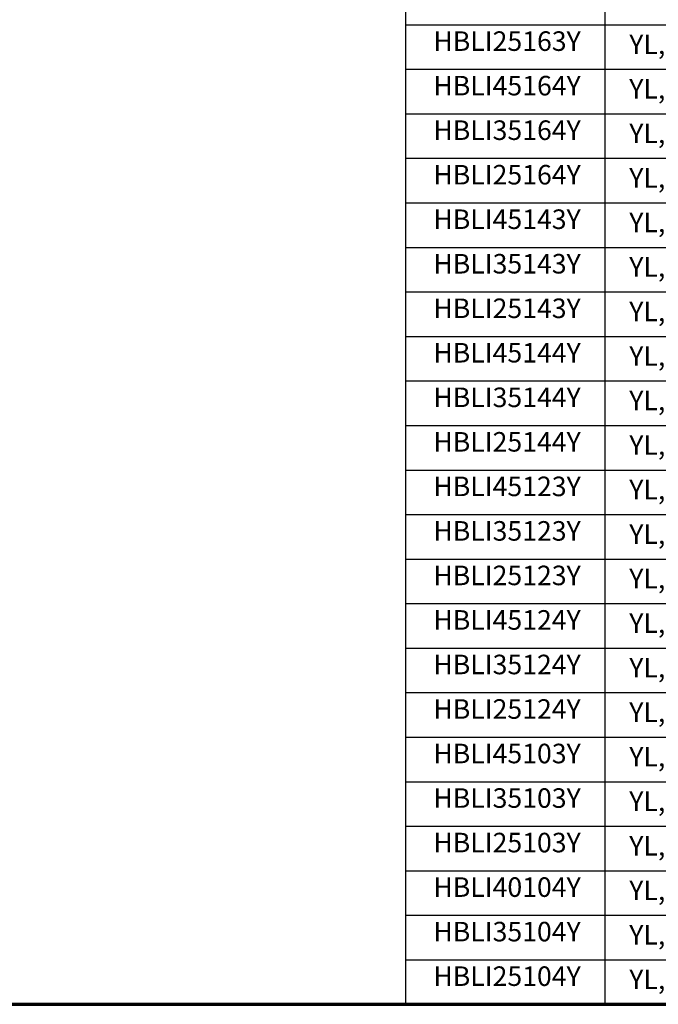
# Model space of a CAD drawing. Units: inches. Extents: x 3 to 236, y -453 to 85.
# Drawn here: x 29 to 50, y 3 to 35 of the extents above; entities that cross this region are included whole.
import ezdxf
from ezdxf.enums import TextEntityAlignment as Align

# ---------------------------------------------------------------- set-up
doc = ezdxf.new("R2010")
doc.units = ezdxf.units.IN
doc.header["$LTSCALE"] = 8
doc.header["$MEASUREMENT"] = 0
for name, color, linetype, lineweight in [('Border (ANSI)', 7, 'Continuous', 70), ('Symbol (ANSI)', 7, 'Continuous', 25), ('Title (ANSI)', 7, 'Continuous', 50)]:
    doc.layers.add(name, color=color, linetype=linetype, lineweight=lineweight)
doc.styles.add('Rev Data Text', font='calibril.ttf')
doc.styles.get("Standard").update_dxf_attribs({"font": 'calibril.ttf'})

# ---------------------------------------------------------------- blocks, each defined once
blk = doc.blocks.new('Borders Customer Border')
at = {"layer": 'Border (ANSI)'}
blk.add_line((0.3225, 0.3225), (16.6775, 0.3225), dxfattribs=at)
at = {"layer": 'Border (ANSI)', "lineweight": 30, "flags": 104}
for tag, height, p in [('PART_NUMBER', 0.2, (7.27, 10.5025)), ('REVISION_NUMBER', 0.18, (8.27, 10.5025))]:
    blk.add_attdef(tag, text='', height=height, dxfattribs=at).set_placement(p, align=Align.MIDDLE_CENTER)
at = {"layer": 'Border (ANSI)', "lineweight": 30, "flags": 58}
blk.add_attdef('CAT._NOS.', text='', height=0.125, rotation=270, dxfattribs=at).set_placement((16.4325, 9.1824), align=Align.TOP_CENTER)
for tag, height, p in [('PART_NUMBER', 0.2, (16.4525, 2.0225)), ('REVISION_NUMBER', 0.18, (16.4525, 0.5475))]:
    blk.add_attdef(tag, text='', height=height, rotation=270, dxfattribs=at).set_placement(p, align=Align.MIDDLE_CENTER)
at = {"layer": 'Title (ANSI)', "lineweight": 30, "flags": 104}
for tag, height, p in [('TITLE', 0.12, (14.5085, 1.6395)), ('CREATION_DATE', 0.1, (15.4859, 0.4824))]:
    blk.add_attdef(tag, text='', height=height, dxfattribs=at).set_placement(p, align=Align.MIDDLE_LEFT)
blk.add_attdef('Initial_View_Scale', text='', height=0.1, dxfattribs=at).set_placement((15.7425, 0.7324), align=Align.MIDDLE_CENTER)
blk = doc.blocks.new('Table2')
at = {"layer": 'Symbol (ANSI)'}
for p, q in [((5.249, 9.0693), (5.249, 0.3225)), ((6.0658, 9.0693), (6.0658, 0.3225)), ((5.249, 4.3315), (12.7895, 4.3315)), ((5.249, 4.1492), (12.7895, 4.1492)), ((5.249, 3.967), (12.7895, 3.967)), ((5.249, 3.7848), (12.7895, 3.7848)), ((5.249, 3.6026), (12.7895, 3.6026)), ((5.249, 3.4203), (12.7895, 3.4203)), ((5.249, 3.2381), (12.7895, 3.2381)), ((5.249, 3.0559), (12.7895, 3.0559)), ((5.249, 2.8737), (12.7895, 2.8737)), ((5.249, 2.6914), (12.7895, 2.6914)), ((5.249, 2.5092), (12.7895, 2.5092)), ((5.249, 2.327), (12.7895, 2.327)), ((5.249, 2.1448), (12.7895, 2.1448)), ((5.249, 1.9625), (12.7895, 1.9625)), ((5.249, 1.7803), (12.7895, 1.7803)), ((5.249, 1.5981), (12.7895, 1.5981)), ((5.249, 1.4159), (12.7895, 1.4159)), ((5.249, 1.2336), (12.7895, 1.2336)), ((5.249, 1.0514), (12.7895, 1.0514)), ((5.249, 0.8692), (12.7895, 0.8692)), ((5.249, 0.687), (12.7895, 0.687)), ((5.249, 0.5047), (12.7895, 0.5047)), ((5.249, 0.3225), (12.7895, 0.3225))]:
    blk.add_line(p, q, dxfattribs=at)
at = {"layer": 'Symbol (ANSI)', "char_height": 0.08, "attachment_point": 7, "style": 'Rev Data Text'}
for s, insert in [('HBLI25163Y', (5.3636, 4.1995)), ("YL, IND REEL, UL TYPE 1, 25' SJO, 16/3, 10A MAX. 250V", (6.1654, 4.1865)), ('HBLI45164Y', (5.3636, 4.0173)), ("YL, IND REEL, UL TYPE 1, 45' SJO, 16/4, 10A MAX. 250V", (6.1654, 4.0043)), ('HBLI35164Y', (5.3636, 3.835)), ("YL, IND REEL, UL TYPE 1, 35' SJO, 16/4, 10A MAX. 250V", (6.1654, 3.822)), ('HBLI25164Y', (5.3636, 3.6528)), ("YL, IND REEL, UL TYPE 1, 25' SJO, 16/4, 10A MAX. 250V", (6.1654, 3.6398)), ('HBLI45143Y', (5.3636, 3.4706)), ("YL, IND REEL, UL TYPE 1, 45' SJO, 14/3, 15A MAX. 250V", (6.1654, 3.4576)), ('HBLI35143Y', (5.3636, 3.2884)), ("YL, IND REEL, UL TYPE 1, 35' SJO, 14/3, 15A MAX. 250V", (6.1654, 3.2754)), ('HBLI25143Y', (5.3636, 3.1061)), ("YL, IND REEL, UL TYPE 1, 25' SJO, 14/3, 15A MAX. 250V", (6.1654, 3.0931)), ('HBLI45144Y', (5.3636, 2.9242)), ("YL, IND REEL, UL TYPE 1, 45' SJO, 14/4, 15A MAX. 250V", (6.1654, 2.9109)), ('HBLI35144Y', (5.3636, 2.7417)), ("YL, IND REEL, UL TYPE 1, 35' SJO, 14/4, 15A MAX. 250V", (6.1654, 2.7287)), ('HBLI25144Y', (5.3636, 2.5595)), ("YL, IND REEL, UL TYPE 1, 25' SJO, 14/4, 15A MAX. 250V", (6.1654, 2.5465)), ('HBLI45123Y', (5.3636, 2.3772)), ("YL, IND REEL, UL TYPE 1, 45' SJO, 12/3, 20A MAX. 250V", (6.1654, 2.3642)), ('HBLI35123Y', (5.3636, 2.195)), ("YL, IND REEL, UL TYPE 1, 35' SJO, 12/3, 20A MAX. 250V", (6.1654, 2.182)), ('HBLI25123Y', (5.3636, 2.0128)), ("YL, IND REEL, UL TYPE 1, 25' SJO, 12/3, 20A MAX. 250V", (6.1654, 1.9998)), ('HBLI45124Y', (5.3636, 1.8306)), ("YL, IND REEL, UL TYPE 1, 45' SJO, 12/4, 20A MAX. 250V", (6.1654, 1.8176)), ('HBLI35124Y', (5.3636, 1.6483)), ("YL, IND REEL, UL TYPE 1, 35' SJO, 12/4, 20A MAX. 250V", (6.1654, 1.6353)), ('HBLI25124Y', (5.3636, 1.4661)), ("YL, IND REEL, UL TYPE 1, 25' SJO, 12/4, 20A MAX. 250V", (6.1654, 1.4531)), ('HBLI45103Y', (5.3636, 1.2839)), ("YL, IND REEL, UL TYPE 1, 45' SJO, 10/3, 30A MAX. 250V", (6.1654, 1.2709)), ('HBLI35103Y', (5.3636, 1.1017)), ("YL, IND REEL, UL TYPE 1, 35' SJO, 10/3, 30A MAX. 250V", (6.1654, 1.0887)), ('HBLI25103Y', (5.3636, 0.9194)), ("YL, IND REEL, UL TYPE 1, 25' SJO, 10/3, 30A MAX. 250V", (6.1654, 0.9064)), ('HBLI40104Y', (5.3636, 0.7372)), ("YL, IND REEL, UL TYPE 1, 40' SJO, 10/4, 30A MAX. 250V", (6.1654, 0.7242)), ('HBLI35104Y', (5.3636, 0.555)), ("YL, IND REEL, UL TYPE 1, 35' SJO, 10/4, 30A MAX. 250V", (6.1654, 0.542)), ('HBLI25104Y', (5.3636, 0.3727)), ("YL, IND REEL, UL TYPE 1, 25' SJO, 10/4, 30A MAX. 250V", (6.1654, 0.3598))]:
    blk.add_mtext(s, dxfattribs=dict(at, insert=insert))

msp = doc.modelspace()

# ---------------------------------------------------------------- block references
at = {"xscale": 8, "yscale": 8, "zscale": 8}
for name in ['Borders Customer Border', 'Table2']:
    msp.add_blockref(name, (0, 0), dxfattribs=at)

doc.saveas('drawing.dxf')
